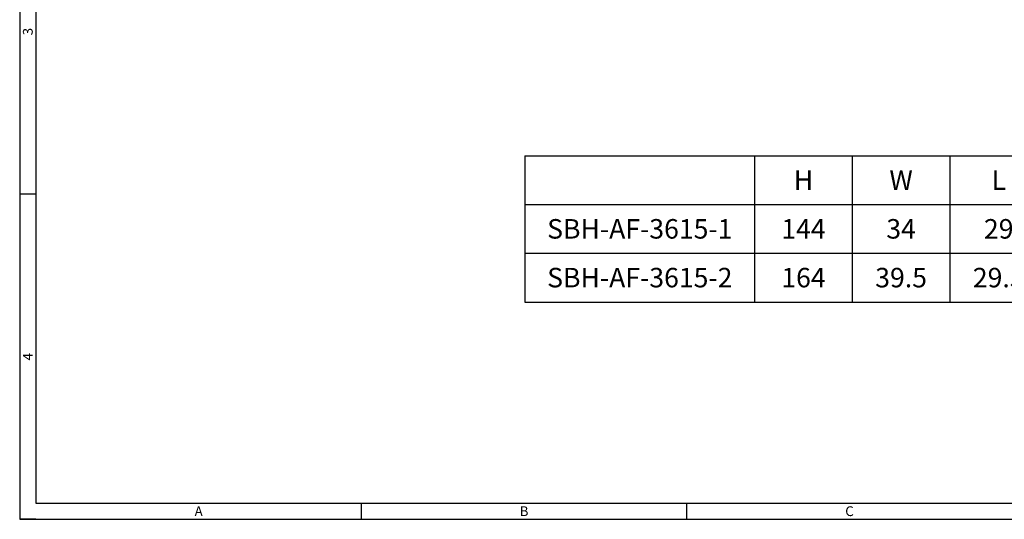
# Model space of a CAD drawing. Units: millimetres. Extents: x 553 to 1108, y 35 to 440.
# Drawn here: x 553 to 856, y 35 to 188 of the extents above; entities that cross this region are included whole.
import ezdxf
from ezdxf.enums import TextEntityAlignment as Align

# ---------------------------------------------------------------- set-up
doc = ezdxf.new("R2010")
doc.units = ezdxf.units.MM
doc.header["$LTSCALE"] = 0.75
doc.styles.add('KB', font='Dotum.ttf')
doc.styles.add('style1', font='gulim.ttc')

# ---------------------------------------------------------------- blocks, each defined once
blk = doc.blocks.new('*T141')
at = {"color": 0, "lineweight": -2}
for p, q in [((0, 0), (220.6, 0)), ((0, 0), (0, -45)), ((70.6, 0), (70.6, -45)), ((100.6, 0), (100.6, -45)), ((130.6, 0), (130.6, -45)), ((160.6, 0), (160.6, -45)), ((190.6, 0), (190.6, -45)), ((220.6, 0), (220.6, -45)), ((0, -15), (220.6, -15)), ((0, -30), (220.6, -30)), ((0, -45), (220.6, -45))]:
    blk.add_line(p, q, dxfattribs=at)
at = {"color": 0, "char_height": 6, "attachment_point": 5, "style": 'KB'}
for s, insert, width in [('{\\fMalgun Gothic|b0|i0|c129|p50;H}', (85.6, -7.5), 20.424), ('{\\fMalgun Gothic|b0|i0|c129|p50;W}', (115.6, -7.5), 20.424), ('{\\fMalgun Gothic|b0|i0|c129|p50;L}', (145.6, -7.5), 20.424), ('{\\fMalgun Gothic|b0|i0|c129|p50;P1}', (175.6, -7.5), 20.424), ('{\\fMalgun Gothic|b0|i0|c129|p50;P2}', (205.6, -7.5), 20.424), ('{\\fMalgun Gothic|b0|i0|c129|p50;SBH-AF-3615-1}', (35.3, -22.5), 61.0239), ('{\\fMalgun Gothic|b0|i0|c129|p50;144}', (85.6, -22.5), 20.424), ('{\\fMalgun Gothic|b0|i0|c129|p50;34}', (115.6, -22.5), 20.424), ('{\\fMalgun Gothic|b0|i0|c129|p50;29}', (145.6, -22.5), 20.424), ('{\\fMalgun Gothic|b0|i0|c129|p50;27}', (175.6, -22.5), 20.424), ('{\\fMalgun Gothic|b0|i0|c129|p50;130}', (205.6, -22.5), 20.424), ('{\\fMalgun Gothic|b0|i0|c129|p50;SBH-AF-3615-2}', (35.3, -37.5), 61.0239), ('{\\fMalgun Gothic|b0|i0|c129|p50;164}', (85.6, -37.5), 20.424), ('{\\fMalgun Gothic|b0|i0|c129|p50;39.5}', (115.6, -37.5), 20.424), ('{\\fMalgun Gothic|b0|i0|c129|p50;29.5}', (145.6, -37.5), 20.424), ('{\\fMalgun Gothic|b0|i0|c129|p50;30.5}', (175.6, -37.5), 20.424), ('{\\fMalgun Gothic|b0|i0|c129|p50;141}', (205.6, -37.5), 20.424)]:
    blk.add_mtext(s, dxfattribs=dict(at, insert=insert, width=width))

msp = doc.modelspace()

# ---------------------------------------------------------------- linework, layer by layer
at = {"color": 3}
for p, q in [((553.15, 439.662), (553.15, 34.662)), ((558.15, 434.662), (558.15, 39.662)), ((558.15, 134.662), (553.15, 134.662)), ((558.15, 39.662), (1102.777, 39.662)), ((658.15, 34.662), (658.15, 39.662)), ((758.15, 34.662), (758.15, 39.662)), ((553.15, 34.662), (1107.777, 34.662)), ((558.15, 34.662), (553.15, 34.662))]:
    msp.add_line(p, q, dxfattribs=at)

# ---------------------------------------------------------------- block references
msp.add_blockref('*T141', (708.411, 146.501))

# ---------------------------------------------------------------- texts
at = {"color": 3, "style": 'style1'}
for s, p in [('3', (555.65, 184.662)), ('4', (555.65, 84.662))]:
    msp.add_text(s, height=3, rotation=90, dxfattribs=at).set_placement(p, align=Align.MIDDLE_CENTER)
for s, p in [('A', (608.15, 37.162)), ('B', (708.15, 37.162)), ('C', (808.15, 37.162))]:
    msp.add_text(s, height=3, dxfattribs=at).set_placement(p, align=Align.MIDDLE_CENTER)

doc.saveas('drawing.dxf')
